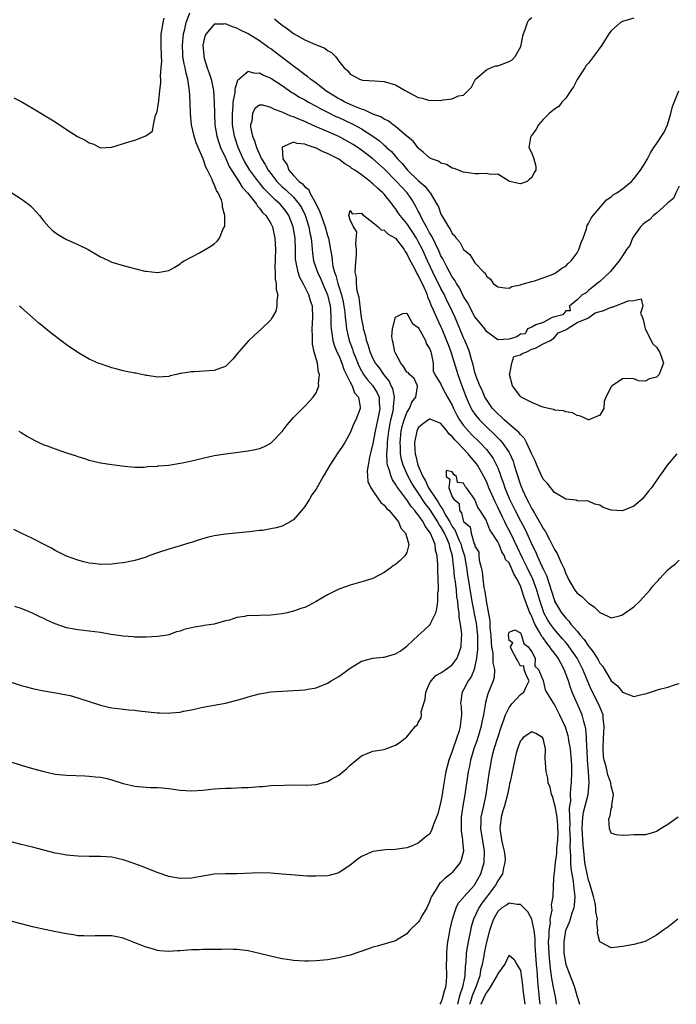
# Model space of a CAD drawing. Units: inches. Extents: x 2625000 to 2628000, y 1518000 to 1520980.
# Drawn here: x 2626389 to 2626504, y 1518000 to 1518174 of the extents above; entities that cross this region are included whole.
import ezdxf

# ---------------------------------------------------------------- set-up
doc = ezdxf.new("R2010")
doc.units = ezdxf.units.IN
doc.header["$MEASUREMENT"] = 0
doc.layers.add('LD26251518_2ft', color=132, linetype='Continuous')

msp = doc.modelspace()

# ---------------------------------------------------------------- linework, layer by layer
at = {"layer": 'LD26251518_2ft'}
for points, elevation in [([(2626387.33, 1518143), (2626389, 1518141.91), (2626390.29, 1518141), (2626390.67, 1518140.67), (2626391, 1518140.34), (2626391.64, 1518139.64), (2626392.21, 1518139), (2626393, 1518138.02), (2626393.89, 1518137), (2626394.43, 1518136.43), (2626395, 1518136.02), (2626395.57, 1518135.57), (2626397, 1518134.79), (2626399, 1518133.87), (2626400.81, 1518133), (2626403, 1518131.72), (2626403.48, 1518131.48), (2626404.51, 1518131), (2626405, 1518130.8), (2626407, 1518130.21), (2626408.09, 1518129.91), (2626410.78, 1518129.22), (2626411, 1518129.18), (2626413, 1518128.95), (2626413.37, 1518129), (2626415, 1518129.3), (2626416.09, 1518129.91), (2626417, 1518130.49), (2626417.26, 1518130.74), (2626417.7, 1518131), (2626420.41, 1518132.41), (2626421.43, 1518133), (2626422.4, 1518133.6), (2626423, 1518134.02), (2626423.54, 1518134.46), (2626423.93, 1518135), (2626424.63, 1518136.63), (2626424.83, 1518137), (2626424.88, 1518137.12), (2626424.91, 1518139), (2626424.46, 1518140.46), (2626424.48, 1518141), (2626424.28, 1518141.72), (2626423.7, 1518143), (2626423.4, 1518143.4), (2626423, 1518144.51), (2626422.81, 1518144.81), (2626422.76, 1518145), (2626422.65, 1518145.35), (2626421.85, 1518147), (2626421.53, 1518147.53), (2626421.06, 1518149), (2626420.17, 1518151), (2626419.83, 1518151.83), (2626419.49, 1518153), (2626419.04, 1518155), (2626418.84, 1518157), (2626418.79, 1518159), (2626418.67, 1518161), (2626418.62, 1518161.38), (2626418.35, 1518163), (2626418.06, 1518164.06), (2626417.88, 1518165), (2626417.71, 1518165.71), (2626417.51, 1518167), (2626417.47, 1518167.47), (2626417.42, 1518169), (2626417.61, 1518171), (2626417.83, 1518171.83), (2626418.09, 1518173), (2626418.7, 1518174.7)], 7960), ([(2626387.72, 1518159.72), (2626389, 1518159.06), (2626391, 1518157.9), (2626395, 1518155.5), (2626397, 1518154.18), (2626398.94, 1518152.94), (2626400.26, 1518152.26), (2626401, 1518151.78), (2626401.62, 1518151.62), (2626403, 1518150.95), (2626405, 1518151.02), (2626407.96, 1518151.96), (2626409, 1518152.26), (2626410.98, 1518153.02), (2626412.15, 1518153.85), (2626412.33, 1518155), (2626412.68, 1518156.68), (2626412.88, 1518157.12), (2626413, 1518157.65), (2626413.2, 1518158.8), (2626413.23, 1518159.23), (2626413.46, 1518161), (2626413.62, 1518162.38), (2626413.6, 1518163), (2626413.55, 1518163.55), (2626413.69, 1518165), (2626413.76, 1518166.24), (2626413.71, 1518167), (2626413.65, 1518169), (2626413.69, 1518169.69), (2626413.69, 1518171), (2626413.87, 1518171.87), (2626414.03, 1518173), (2626414.21, 1518173.79)], 7962), ([(2626497, 1518173.8), (2626495, 1518173.18), (2626494.68, 1518173), (2626493, 1518171.57), (2626492.6, 1518171), (2626491.39, 1518169), (2626489.9, 1518167), (2626489, 1518165.86), (2626488.59, 1518165.41), (2626488.37, 1518165), (2626487, 1518162.95), (2626486.34, 1518161.66), (2626485.89, 1518161), (2626485, 1518159.66), (2626484.33, 1518159), (2626483.79, 1518158.21), (2626483, 1518157.73), (2626482.1, 1518157), (2626481, 1518155.94), (2626480.17, 1518155), (2626479.78, 1518154.22), (2626479, 1518153.17), (2626478.94, 1518153.06), (2626478.87, 1518153), (2626478.77, 1518152.77), (2626478.51, 1518151), (2626479, 1518150.01), (2626479.38, 1518149), (2626479.71, 1518147.71), (2626479.73, 1518147), (2626479.45, 1518146.55), (2626479, 1518145.69), (2626478.62, 1518145.38), (2626478.2, 1518145), (2626477, 1518144.6), (2626476.65, 1518144.65), (2626475.12, 1518145), (2626474.9, 1518145.1), (2626473, 1518146.26), (2626471.75, 1518146.25), (2626471, 1518146.43), (2626469.65, 1518146.35), (2626469, 1518146.37), (2626467.43, 1518146.57), (2626467, 1518146.64), (2626465.3, 1518147.3), (2626465, 1518147.35), (2626463.98, 1518147.98), (2626463, 1518148.2), (2626462.55, 1518148.55), (2626461.36, 1518149), (2626461, 1518149.18), (2626459.86, 1518150.14), (2626459, 1518150.89), (2626458.91, 1518151), (2626458.11, 1518152.11), (2626457, 1518152.97), (2626455, 1518154.68), (2626454.56, 1518155), (2626453.69, 1518155.69), (2626453, 1518155.96), (2626452.39, 1518156.39), (2626451, 1518156.88), (2626450.93, 1518156.93), (2626450.74, 1518157), (2626449.59, 1518157.59), (2626449, 1518157.73), (2626447.8, 1518158.2), (2626446.06, 1518159), (2626445.39, 1518159.39), (2626445, 1518159.56), (2626442.86, 1518160.86), (2626442.66, 1518161), (2626441, 1518162.3), (2626440, 1518163), (2626439.49, 1518163.49), (2626439, 1518163.81), (2626438.34, 1518164.34), (2626437.4, 1518165), (2626437, 1518165.3), (2626433.77, 1518167.77), (2626433, 1518168.34), (2626432.59, 1518168.59), (2626431, 1518169.75), (2626429, 1518171), (2626427.65, 1518171.65), (2626427, 1518172.01), (2626426.22, 1518172.22), (2626425, 1518172.8), (2626424.74, 1518172.74), (2626423, 1518172.72), (2626421.6, 1518171), (2626421.38, 1518170.62), (2626421.01, 1518169), (2626421.22, 1518167.22), (2626421.2, 1518167), (2626421.28, 1518166.72), (2626421.81, 1518165), (2626422.11, 1518164.11), (2626422.5, 1518163), (2626422.89, 1518161), (2626422.99, 1518159), (2626423.05, 1518157), (2626423.15, 1518155), (2626423.46, 1518153), (2626423.85, 1518151.85), (2626424.15, 1518151), (2626425, 1518149.14), (2626425.66, 1518147.66), (2626426.05, 1518147), (2626427.38, 1518145), (2626427.98, 1518143.98), (2626428.87, 1518143), (2626430.46, 1518141), (2626430.65, 1518140.65), (2626431, 1518140.32), (2626431.55, 1518139.55), (2626432.15, 1518139), (2626433, 1518137.59), (2626433.3, 1518137), (2626433.73, 1518135), (2626433.82, 1518133), (2626433.71, 1518129.71), (2626433.75, 1518129), (2626433.77, 1518127.77), (2626433.97, 1518127), (2626433.95, 1518125.95), (2626434.24, 1518125), (2626434.04, 1518124.04), (2626434.08, 1518123), (2626433.88, 1518122.12), (2626433.26, 1518121), (2626433, 1518120.61), (2626431.37, 1518119), (2626430.1, 1518117.9), (2626429, 1518116.87), (2626427.34, 1518115), (2626427, 1518114.54), (2626426.31, 1518113.69), (2626425.62, 1518113), (2626425, 1518112.41), (2626424.12, 1518112.12), (2626423, 1518111.67), (2626419.46, 1518111.46), (2626419, 1518111.47), (2626417.15, 1518111.15), (2626417, 1518111.14), (2626416.37, 1518111), (2626415.27, 1518110.73), (2626415, 1518110.64), (2626413, 1518110.5), (2626411.21, 1518110.79), (2626411, 1518110.83), (2626410.87, 1518110.87), (2626410.22, 1518111), (2626409.19, 1518111.19), (2626409, 1518111.21), (2626407.52, 1518111.52), (2626407, 1518111.62), (2626405.93, 1518111.93), (2626405, 1518112.17), (2626403, 1518112.84), (2626402.59, 1518113), (2626401, 1518113.7), (2626399, 1518114.84), (2626397, 1518116.2), (2626396, 1518117), (2626394.27, 1518118.27), (2626393, 1518119.33), (2626392.06, 1518120.06), (2626391, 1518121.05), (2626389, 1518122.78), (2626388.71, 1518123)], 7958), ([(2626433.66, 1518173.66), (2626434.39, 1518173), (2626434.74, 1518172.74), (2626435, 1518172.52), (2626435.92, 1518171.92), (2626437, 1518171.05), (2626439, 1518169.95), (2626440.86, 1518169.14), (2626442.5, 1518168.5), (2626443, 1518168.09), (2626443.72, 1518167.72), (2626444.4, 1518167), (2626445, 1518166.17), (2626445.92, 1518165), (2626446.53, 1518164.53), (2626447, 1518163.89), (2626447.6, 1518163.6), (2626448.63, 1518163), (2626449, 1518162.89), (2626449.14, 1518162.86), (2626451.28, 1518162.72), (2626453, 1518162.62), (2626455, 1518162.01), (2626456.66, 1518161), (2626458.22, 1518160.22), (2626459, 1518159.81), (2626459.67, 1518159.67), (2626461, 1518159.27), (2626461.31, 1518159.31), (2626463, 1518159.26), (2626463.41, 1518159.41), (2626465, 1518159.57), (2626466.09, 1518160.09), (2626467, 1518160.23), (2626467.78, 1518161), (2626468.37, 1518161.63), (2626469.11, 1518163), (2626471, 1518164.67), (2626471.72, 1518165), (2626472.65, 1518165.35), (2626473, 1518165.4), (2626475, 1518166.14), (2626475.56, 1518166.44), (2626476.09, 1518167), (2626477, 1518168.69), (2626477.12, 1518169), (2626477.42, 1518170.58), (2626477.53, 1518171), (2626477.93, 1518171.93), (2626478.24, 1518173), (2626478.52, 1518173.48), (2626479, 1518173.91)], 7960), ([(2626388.59, 1518101), (2626389, 1518100.77), (2626390.08, 1518100.08), (2626391.37, 1518099.37), (2626392.1, 1518099), (2626393, 1518098.61), (2626393.59, 1518098.41), (2626395, 1518097.89), (2626397, 1518097.2), (2626398.66, 1518096.66), (2626399, 1518096.52), (2626400.18, 1518096.18), (2626401, 1518095.88), (2626403, 1518095.41), (2626405, 1518095.1), (2626407.2, 1518094.8), (2626409, 1518094.66), (2626410.67, 1518094.67), (2626411, 1518094.71), (2626411.24, 1518094.76), (2626413, 1518094.84), (2626413.13, 1518094.87), (2626415, 1518095.02), (2626417, 1518095.33), (2626417.41, 1518095.41), (2626419, 1518095.77), (2626421, 1518096.26), (2626423, 1518096.7), (2626425, 1518097.01), (2626429, 1518097.53), (2626430.24, 1518097.76), (2626431, 1518097.97), (2626431.75, 1518098.25), (2626433, 1518098.91), (2626433.12, 1518099), (2626435, 1518100.95), (2626435.9, 1518102.1), (2626436.63, 1518103), (2626437, 1518103.4), (2626438.59, 1518105), (2626439, 1518105.38), (2626439.78, 1518106.22), (2626440.46, 1518107), (2626441, 1518107.78), (2626441.47, 1518109), (2626441.42, 1518109.42), (2626441.6, 1518111), (2626441.39, 1518111.39), (2626441.21, 1518113), (2626440.65, 1518115), (2626440.33, 1518116.33), (2626440.36, 1518117.64), (2626440.3, 1518119), (2626440.4, 1518121), (2626440.33, 1518123), (2626439.99, 1518123.99), (2626439.73, 1518125), (2626438.72, 1518127), (2626438.09, 1518128.09), (2626437.8, 1518129), (2626437.55, 1518130.45), (2626437.4, 1518131), (2626437.37, 1518131.37), (2626437.34, 1518133), (2626437.27, 1518135), (2626436.97, 1518137), (2626436.19, 1518139), (2626435.71, 1518139.71), (2626435, 1518140.6), (2626434.64, 1518141), (2626433.75, 1518141.75), (2626431.77, 1518143.77), (2626431, 1518144.75), (2626430.88, 1518144.88), (2626429.31, 1518147), (2626428.43, 1518148.43), (2626428.13, 1518149), (2626427.26, 1518151), (2626426.59, 1518153), (2626426.26, 1518155), (2626426.22, 1518157), (2626426.35, 1518158.35), (2626426.37, 1518159), (2626426.7, 1518160.7), (2626426.71, 1518161), (2626426.69, 1518161.31), (2626427.17, 1518162.83), (2626427.38, 1518163), (2626429, 1518164.44), (2626430.1, 1518164.1), (2626431, 1518164.15), (2626431.74, 1518163.74), (2626433, 1518163.21), (2626435, 1518161.88), (2626436.7, 1518160.7), (2626437, 1518160.54), (2626437.94, 1518159.94), (2626439, 1518159.4), (2626439.67, 1518159), (2626441, 1518158.27), (2626441.8, 1518157.8), (2626443, 1518157.19), (2626444.47, 1518156.47), (2626445, 1518156.25), (2626447.23, 1518155.23), (2626447.67, 1518155), (2626449, 1518154.26), (2626450.97, 1518153), (2626452.14, 1518152.14), (2626453, 1518151.39), (2626453.22, 1518151.22), (2626453.42, 1518151), (2626454.26, 1518150.26), (2626455.34, 1518149), (2626456.15, 1518148.15), (2626457.08, 1518147), (2626459, 1518145.17), (2626460.17, 1518144.17), (2626461, 1518143.09), (2626461.08, 1518143), (2626462.29, 1518141), (2626462.54, 1518140.54), (2626463, 1518139.22), (2626463.26, 1518138.74), (2626464.32, 1518137), (2626464.62, 1518136.62), (2626465, 1518135.82), (2626465.42, 1518135.42), (2626465.7, 1518135), (2626466.32, 1518134.32), (2626467, 1518132.98), (2626468.1, 1518132.1), (2626469, 1518130.64), (2626470.58, 1518129), (2626470.81, 1518128.81), (2626471, 1518128.29), (2626471.76, 1518127.76), (2626472.21, 1518127), (2626473, 1518126.44), (2626474.27, 1518126.27), (2626475, 1518126.2), (2626475.51, 1518126.49), (2626477, 1518126.77), (2626477.14, 1518126.86), (2626477.73, 1518127), (2626479, 1518127.39), (2626479.49, 1518127.49), (2626481, 1518128.02), (2626482.6, 1518128.6), (2626483, 1518128.79), (2626483.37, 1518129), (2626484.31, 1518129.69), (2626485, 1518130.07), (2626485.45, 1518130.55), (2626485.96, 1518131), (2626487, 1518132.45), (2626487.32, 1518133), (2626487.73, 1518134.27), (2626488.08, 1518135), (2626488.65, 1518136.65), (2626488.77, 1518137.23), (2626489, 1518137.6), (2626489.48, 1518138.52), (2626489.85, 1518139), (2626491.56, 1518141), (2626492.21, 1518141.79), (2626493, 1518142.28), (2626493.36, 1518142.64), (2626494.02, 1518143), (2626495, 1518143.68), (2626496.61, 1518145), (2626497, 1518145.44), (2626498.2, 1518147), (2626499, 1518148.29), (2626499.39, 1518149), (2626499.93, 1518150.07), (2626500.52, 1518151), (2626501, 1518151.63), (2626502.34, 1518153.66), (2626502.96, 1518155), (2626503.55, 1518157), (2626503.81, 1518158.19), (2626504.95, 1518160.95)], 7956), ([(2626505, 1518144.14), (2626504.42, 1518143), (2626504, 1518142), (2626503, 1518141.23), (2626502.9, 1518141.1), (2626502.79, 1518141), (2626501, 1518139.4), (2626500.45, 1518139), (2626499.75, 1518138.25), (2626499, 1518137.79), (2626498.58, 1518137.42), (2626498.18, 1518137), (2626497, 1518135.37), (2626496.77, 1518135), (2626496.27, 1518133.73), (2626495.7, 1518133), (2626495, 1518131.9), (2626494.39, 1518131), (2626493, 1518129.29), (2626492.88, 1518129.12), (2626491, 1518127.38), (2626490.55, 1518127), (2626489, 1518125.81), (2626488.6, 1518125.4), (2626487.9, 1518125), (2626487, 1518124.12), (2626485.64, 1518123), (2626485.77, 1518122.23), (2626485, 1518122.2), (2626484.5, 1518121.5), (2626483, 1518121.15), (2626482.91, 1518121.09), (2626482.58, 1518121), (2626481, 1518120.15), (2626479.74, 1518119.74), (2626479, 1518119.33), (2626478.25, 1518119), (2626477.83, 1518118.17), (2626477, 1518118.06), (2626476.39, 1518117.61), (2626475, 1518117.18), (2626473, 1518117.09), (2626471, 1518118.54), (2626470.71, 1518119), (2626469.97, 1518119.97), (2626469, 1518121.17), (2626467.67, 1518123.67), (2626467, 1518124.72), (2626466.24, 1518126.24), (2626465.76, 1518127), (2626465.51, 1518127.51), (2626465, 1518128.22), (2626464.03, 1518129.97), (2626463.49, 1518131), (2626463.34, 1518131.34), (2626463, 1518131.92), (2626462.68, 1518132.68), (2626462.01, 1518133.98), (2626461.37, 1518135.37), (2626461, 1518135.95), (2626460.65, 1518136.65), (2626460.44, 1518137), (2626459.76, 1518138.24), (2626459.38, 1518139), (2626459.28, 1518139.28), (2626459, 1518139.76), (2626458.58, 1518140.58), (2626457.84, 1518141.84), (2626457.02, 1518143.02), (2626456.05, 1518144.05), (2626455.19, 1518145), (2626453, 1518147.2), (2626451, 1518148.96), (2626449, 1518150.49), (2626447.51, 1518151.51), (2626447, 1518151.82), (2626445, 1518152.91), (2626441.61, 1518154.39), (2626441, 1518154.65), (2626439.38, 1518155.38), (2626439, 1518155.58), (2626437.97, 1518155.97), (2626437, 1518156.41), (2626436.53, 1518156.53), (2626435, 1518157.19), (2626433.65, 1518157.65), (2626433, 1518158.04), (2626431.57, 1518158.43), (2626431, 1518158.42), (2626430.17, 1518157.83), (2626429.76, 1518157), (2626429.64, 1518155.64), (2626429.42, 1518155), (2626429.44, 1518154.56), (2626429.78, 1518153), (2626430.15, 1518152.15), (2626430.47, 1518151), (2626431.37, 1518149), (2626432.01, 1518148.01), (2626432.54, 1518147), (2626433, 1518146.38), (2626434.08, 1518145), (2626434.52, 1518144.52), (2626435, 1518144.08), (2626435.57, 1518143.57), (2626437, 1518142.21), (2626438.02, 1518141), (2626438.4, 1518140.4), (2626439.05, 1518139.05), (2626439.7, 1518137), (2626439.89, 1518135.89), (2626440.09, 1518135), (2626440.23, 1518133.77), (2626440.34, 1518132.34), (2626440.54, 1518131), (2626441.22, 1518129), (2626441.8, 1518127.8), (2626442.39, 1518126.39), (2626443.01, 1518125), (2626443.47, 1518123), (2626443.53, 1518122.47), (2626443.61, 1518121), (2626443.59, 1518119.59), (2626443.64, 1518119), (2626443.78, 1518118.22), (2626443.91, 1518117), (2626444.15, 1518116.15), (2626444.66, 1518115), (2626445, 1518114.31), (2626445.54, 1518113), (2626445.89, 1518111.89), (2626447, 1518109.62), (2626447.35, 1518109), (2626447.78, 1518107.78), (2626448.46, 1518107), (2626448.75, 1518105.25), (2626448.75, 1518105), (2626447.97, 1518103), (2626447.66, 1518102.34), (2626447, 1518100.68), (2626446.07, 1518099), (2626445.65, 1518098.35), (2626444.83, 1518097.17), (2626443.4, 1518095), (2626443, 1518094.29), (2626442.22, 1518093), (2626441.08, 1518090.92), (2626441, 1518090.8), (2626440.23, 1518089.77), (2626439.83, 1518089), (2626439, 1518087.72), (2626438.43, 1518087), (2626437.74, 1518086.26), (2626437, 1518085.38), (2626436.75, 1518085.25), (2626436.39, 1518085), (2626435, 1518084.24), (2626433.95, 1518083.95), (2626433, 1518083.77), (2626431.52, 1518083.52), (2626431, 1518083.49), (2626429.27, 1518083.27), (2626425, 1518082.85), (2626423, 1518082.53), (2626421.76, 1518082.24), (2626420.2, 1518081.8), (2626419, 1518081.38), (2626418.7, 1518081.3), (2626417, 1518080.77), (2626415, 1518080.21), (2626413, 1518079.57), (2626411.51, 1518079), (2626411, 1518078.82), (2626409, 1518078.19), (2626407, 1518077.77), (2626406.29, 1518077.71), (2626405, 1518077.55), (2626403, 1518077.52), (2626401.7, 1518077.7), (2626401, 1518077.75), (2626400.03, 1518077.97), (2626399, 1518078.24), (2626397, 1518078.94), (2626395, 1518079.96), (2626394.35, 1518080.35), (2626393.04, 1518081), (2626391, 1518082.06), (2626389, 1518083.02), (2626387.69, 1518083.69)], 7954), ([(2626504.57, 1518097), (2626502.91, 1518095), (2626502.13, 1518093.87), (2626501.46, 1518093), (2626500.12, 1518091), (2626499.6, 1518090.4), (2626498.49, 1518089), (2626497, 1518087.78), (2626495, 1518086.96), (2626493, 1518087.09), (2626491.57, 1518087.57), (2626491, 1518087.94), (2626490.15, 1518088.15), (2626489, 1518088.69), (2626487, 1518088.74), (2626486.81, 1518088.81), (2626485, 1518089), (2626483, 1518090.19), (2626482.35, 1518091), (2626481.77, 1518091.77), (2626481, 1518092.56), (2626480.6, 1518093.4), (2626479.91, 1518095), (2626479.66, 1518095.66), (2626479, 1518096.95), (2626478.1, 1518099), (2626477.72, 1518099.72), (2626477, 1518100.38), (2626476.75, 1518100.75), (2626475, 1518102.22), (2626474.61, 1518102.61), (2626474.12, 1518103), (2626473.56, 1518103.56), (2626473, 1518104.03), (2626472.11, 1518105), (2626471, 1518106.6), (2626470.76, 1518107), (2626470.24, 1518108.24), (2626469.87, 1518109), (2626469.17, 1518110.83), (2626469, 1518111.36), (2626468.68, 1518112.68), (2626468.38, 1518113.62), (2626468.01, 1518115), (2626467.75, 1518115.75), (2626467.21, 1518117), (2626467, 1518117.44), (2626466.35, 1518119), (2626465.49, 1518121), (2626464.58, 1518123), (2626464.05, 1518124.05), (2626463.61, 1518125), (2626463, 1518126.13), (2626462.58, 1518127), (2626462.04, 1518128.04), (2626460.63, 1518131), (2626459.72, 1518133), (2626459, 1518134.44), (2626458.68, 1518135), (2626458.03, 1518136.03), (2626457, 1518137.57), (2626455.81, 1518139), (2626455.48, 1518139.48), (2626455, 1518140.23), (2626454.65, 1518140.65), (2626454.41, 1518141), (2626453, 1518142.74), (2626452.75, 1518143), (2626451.79, 1518143.79), (2626451, 1518144.6), (2626450.76, 1518144.76), (2626450.5, 1518145), (2626449, 1518146.15), (2626447.82, 1518147), (2626447.31, 1518147.31), (2626447, 1518147.57), (2626446.08, 1518148.08), (2626445, 1518148.93), (2626444.89, 1518149), (2626443, 1518149.94), (2626442.22, 1518150.22), (2626441, 1518150.85), (2626440.63, 1518151), (2626439.39, 1518151.39), (2626439, 1518151.57), (2626437.67, 1518151.67), (2626437, 1518151.95), (2626435.02, 1518151.02), (2626435, 1518151.03), (2626434.99, 1518151), (2626435.12, 1518149), (2626435.91, 1518147.91), (2626436.15, 1518147), (2626437, 1518146.03), (2626438.01, 1518145), (2626438.58, 1518144.58), (2626439, 1518144.06), (2626439.63, 1518143.63), (2626439.91, 1518143), (2626441.01, 1518141.01), (2626441.67, 1518139.67), (2626441.88, 1518139), (2626442.59, 1518137), (2626443, 1518135.47), (2626443.16, 1518135), (2626443.54, 1518133), (2626443.76, 1518131.76), (2626443.82, 1518131), (2626443.95, 1518130.05), (2626444.22, 1518129), (2626444.45, 1518128.45), (2626444.8, 1518127), (2626445.45, 1518125), (2626445.76, 1518123.76), (2626445.89, 1518123), (2626446.03, 1518121.97), (2626446.14, 1518121), (2626446.2, 1518120.2), (2626446.37, 1518119), (2626446.83, 1518117), (2626447.42, 1518115.42), (2626447.55, 1518115), (2626447.87, 1518114.13), (2626448.51, 1518112.51), (2626449, 1518111.6), (2626449.37, 1518111), (2626450.06, 1518110.06), (2626451.01, 1518109), (2626451.77, 1518107.77), (2626452.09, 1518107), (2626452.12, 1518105.88), (2626452.21, 1518105), (2626452.03, 1518104.03), (2626451.38, 1518101), (2626451, 1518098.8), (2626450.65, 1518097.35), (2626450.39, 1518096.39), (2626450.15, 1518095), (2626450, 1518094), (2626450.13, 1518092.13), (2626450.61, 1518091), (2626451, 1518090.46), (2626451.99, 1518089), (2626452.41, 1518088.41), (2626453, 1518087.96), (2626453.41, 1518087.41), (2626453.87, 1518087), (2626455, 1518085.66), (2626455.51, 1518085), (2626455.91, 1518083.91), (2626456.76, 1518083), (2626457, 1518082.25), (2626457.32, 1518081), (2626457, 1518079.62), (2626456.65, 1518079), (2626455.79, 1518078.21), (2626455, 1518077.53), (2626454.66, 1518077.34), (2626454.24, 1518077), (2626453, 1518076.07), (2626451, 1518075.06), (2626449.46, 1518074.54), (2626447, 1518073.85), (2626446.36, 1518073.64), (2626445, 1518073.15), (2626443, 1518072.15), (2626441, 1518070.98), (2626439.71, 1518070.29), (2626439, 1518069.93), (2626438.28, 1518069.72), (2626437, 1518069.27), (2626436.77, 1518069.23), (2626435.87, 1518069), (2626435, 1518068.82), (2626433, 1518068.58), (2626431, 1518068.52), (2626430.48, 1518068.48), (2626429, 1518068.49), (2626428.34, 1518068.34), (2626427, 1518068.18), (2626425.72, 1518067.72), (2626425, 1518067.56), (2626423, 1518066.97), (2626421.25, 1518066.75), (2626421, 1518066.7), (2626419.53, 1518066.47), (2626419, 1518066.33), (2626417.88, 1518066.12), (2626417, 1518065.77), (2626416.35, 1518065.65), (2626415, 1518065.12), (2626414.45, 1518065), (2626413, 1518064.79), (2626411, 1518064.67), (2626410.7, 1518064.7), (2626409, 1518064.7), (2626408.75, 1518064.75), (2626407, 1518064.86), (2626406.16, 1518065), (2626404.81, 1518065.19), (2626403, 1518065.5), (2626401, 1518065.77), (2626399, 1518065.99), (2626397, 1518066.36), (2626395, 1518067.03), (2626393.63, 1518067.63), (2626393, 1518067.97), (2626392.26, 1518068.26), (2626391, 1518068.92), (2626389, 1518069.73), (2626387.89, 1518070.11)], 7952), ([(2626386.88, 1518056.88), (2626389, 1518056.18), (2626389.94, 1518055.94), (2626391, 1518055.66), (2626393, 1518055.26), (2626395.09, 1518054.91), (2626397, 1518054.55), (2626397.6, 1518054.4), (2626399, 1518054.02), (2626403, 1518052.69), (2626404.39, 1518052.39), (2626405, 1518052.22), (2626406.11, 1518052.11), (2626407, 1518052), (2626407.91, 1518051.91), (2626409, 1518051.83), (2626409.73, 1518051.73), (2626413, 1518051.38), (2626413.38, 1518051.38), (2626415, 1518051.29), (2626415.35, 1518051.35), (2626417, 1518051.47), (2626417.63, 1518051.63), (2626419, 1518051.9), (2626421, 1518052.36), (2626425, 1518053.08), (2626427, 1518053.57), (2626428.12, 1518053.88), (2626429, 1518054.18), (2626429.67, 1518054.33), (2626431, 1518054.73), (2626433, 1518055.05), (2626435, 1518055.19), (2626439, 1518055.43), (2626439.53, 1518055.53), (2626441, 1518055.76), (2626443, 1518056.59), (2626443.65, 1518057), (2626445, 1518057.79), (2626447, 1518059.22), (2626449, 1518060.47), (2626451, 1518061.02), (2626452.8, 1518061.2), (2626453, 1518061.19), (2626454.4, 1518061.6), (2626455, 1518061.73), (2626455.78, 1518062.22), (2626457, 1518063.11), (2626459, 1518065), (2626460.05, 1518065.95), (2626461.09, 1518066.91), (2626461.2, 1518067.2), (2626462.07, 1518069), (2626462.3, 1518069.7), (2626462.45, 1518071), (2626462.47, 1518072.47), (2626462.55, 1518073), (2626462.59, 1518073.41), (2626462.53, 1518075), (2626462.45, 1518076.45), (2626462.47, 1518077.53), (2626462.34, 1518079), (2626462.05, 1518080.05), (2626461.95, 1518081), (2626461.3, 1518082.7), (2626461.16, 1518083), (2626461.09, 1518083.09), (2626461, 1518083.28), (2626460.23, 1518084.23), (2626459.85, 1518085), (2626459, 1518086.25), (2626458.64, 1518086.64), (2626458.42, 1518087), (2626457.74, 1518087.74), (2626457, 1518088.91), (2626455.22, 1518091.22), (2626455, 1518091.66), (2626454.43, 1518092.43), (2626454.21, 1518093), (2626453.95, 1518094.05), (2626453.58, 1518095), (2626453.49, 1518095.49), (2626453.44, 1518097), (2626453.56, 1518098.44), (2626453.55, 1518099), (2626453.61, 1518099.61), (2626453.79, 1518101), (2626453.97, 1518102.03), (2626454.18, 1518103), (2626454.55, 1518104.55), (2626454.64, 1518105), (2626454.63, 1518105.37), (2626454.81, 1518107), (2626454.49, 1518108.49), (2626454.25, 1518109), (2626453.84, 1518109.84), (2626452.9, 1518111), (2626452.14, 1518112.14), (2626451.45, 1518113), (2626451, 1518113.87), (2626450.53, 1518115), (2626450.19, 1518116.19), (2626449.89, 1518117), (2626449.76, 1518117.76), (2626449.37, 1518119), (2626449.35, 1518119.35), (2626448.99, 1518121.01), (2626448.57, 1518124.57), (2626448.25, 1518125.75), (2626448.1, 1518127), (2626448.09, 1518128.09), (2626447.9, 1518129), (2626447.92, 1518130.08), (2626448.11, 1518132.11), (2626448.13, 1518133), (2626447.99, 1518134.01), (2626448.15, 1518136.15), (2626447.6, 1518137), (2626447, 1518138.23), (2626446.76, 1518139), (2626447, 1518139.9), (2626447.32, 1518139.32), (2626449, 1518139.4), (2626449.17, 1518139.17), (2626449.42, 1518139), (2626451, 1518137.76), (2626451.91, 1518137), (2626452.45, 1518136.45), (2626453, 1518136.41), (2626453.71, 1518135.71), (2626455, 1518134.99), (2626456.5, 1518133), (2626456.66, 1518132.66), (2626457, 1518132.25), (2626457.38, 1518131.38), (2626458.34, 1518129.66), (2626458.77, 1518128.77), (2626459, 1518128.45), (2626459.44, 1518127.44), (2626459.68, 1518127), (2626460.26, 1518125.74), (2626460.56, 1518125), (2626460.65, 1518124.65), (2626461, 1518123.9), (2626461.24, 1518123.24), (2626461.65, 1518122.35), (2626462.21, 1518121), (2626463, 1518119.38), (2626463.17, 1518119), (2626464, 1518117), (2626464.26, 1518116.25), (2626464.73, 1518115), (2626465.76, 1518111.76), (2626465.98, 1518111), (2626466.68, 1518109), (2626467.43, 1518107), (2626467.81, 1518106.19), (2626468.34, 1518105), (2626468.58, 1518104.58), (2626469, 1518103.99), (2626469.43, 1518103.43), (2626469.79, 1518103), (2626471, 1518101.76), (2626472.42, 1518100.42), (2626473, 1518099.81), (2626473.43, 1518099.43), (2626473.79, 1518099), (2626475, 1518097.24), (2626475.14, 1518097), (2626475.71, 1518095.71), (2626475.93, 1518095), (2626476.3, 1518093.7), (2626477, 1518091.53), (2626477.37, 1518090.63), (2626478.15, 1518089), (2626478.46, 1518088.46), (2626479, 1518087.33), (2626479.14, 1518087.14), (2626479.47, 1518086.53), (2626480.62, 1518084.62), (2626481, 1518083.85), (2626481.36, 1518083.36), (2626482.12, 1518081.88), (2626482.75, 1518080.75), (2626483, 1518080.15), (2626483.46, 1518079.46), (2626483.69, 1518079), (2626484.21, 1518077.79), (2626484.74, 1518076.74), (2626485, 1518075.86), (2626485.3, 1518075.3), (2626485.42, 1518075), (2626486.61, 1518073), (2626487, 1518072.47), (2626487.84, 1518071.84), (2626488.72, 1518071), (2626489, 1518070.7), (2626490.03, 1518070.03), (2626491, 1518069.03), (2626492.42, 1518068.42), (2626493, 1518068.09), (2626494.45, 1518068.45), (2626495, 1518068.65), (2626495.48, 1518069), (2626496.39, 1518069.61), (2626497, 1518070.06), (2626497.99, 1518071), (2626499.8, 1518073), (2626500.34, 1518073.66), (2626501, 1518074.4), (2626501.29, 1518074.71), (2626501.53, 1518075), (2626503, 1518076.59), (2626503.48, 1518077), (2626504.36, 1518077.64), (2626505, 1518078.26)], 7950), ([(2626387, 1518042.81), (2626389, 1518042.14), (2626391, 1518041.54), (2626393, 1518041), (2626395, 1518040.58), (2626397, 1518040.36), (2626400.24, 1518040.24), (2626401, 1518040.23), (2626402.11, 1518040.11), (2626403, 1518040.05), (2626403.83, 1518039.83), (2626405, 1518039.57), (2626407, 1518038.91), (2626409, 1518038.43), (2626410.33, 1518038.33), (2626411, 1518038.27), (2626411.77, 1518038.23), (2626413, 1518038.22), (2626413.87, 1518038.13), (2626415, 1518038.04), (2626417, 1518037.75), (2626419, 1518037.59), (2626421, 1518037.72), (2626423, 1518037.97), (2626423.95, 1518038.05), (2626425, 1518038.1), (2626426.1, 1518038.1), (2626427, 1518038.13), (2626427.81, 1518038.19), (2626429, 1518038.23), (2626431, 1518038.38), (2626431.59, 1518038.41), (2626433, 1518038.53), (2626435.37, 1518038.63), (2626437, 1518038.66), (2626439.36, 1518038.64), (2626441, 1518038.76), (2626443, 1518039.24), (2626443.61, 1518039.61), (2626445, 1518040.37), (2626446.42, 1518041.58), (2626447, 1518042.15), (2626449, 1518043.79), (2626451, 1518044.6), (2626453, 1518044.93), (2626454.53, 1518045.47), (2626455, 1518045.67), (2626455.78, 1518046.22), (2626457, 1518047.15), (2626458.53, 1518049), (2626458.79, 1518049.21), (2626459, 1518049.64), (2626459.51, 1518050.49), (2626459.55, 1518051), (2626459.52, 1518051.52), (2626460.24, 1518053.76), (2626460.34, 1518055), (2626461, 1518056.54), (2626461.25, 1518057), (2626462.07, 1518057.93), (2626463, 1518058.39), (2626463.33, 1518058.67), (2626463.88, 1518059), (2626465, 1518059.8), (2626465.86, 1518061), (2626466.32, 1518062.32), (2626466.57, 1518063), (2626466.64, 1518064.64), (2626466.69, 1518065), (2626466.69, 1518065.31), (2626466.45, 1518067), (2626466.2, 1518068.2), (2626466.19, 1518069), (2626466.01, 1518070.01), (2626465.97, 1518071), (2626465.82, 1518071.82), (2626465.71, 1518073), (2626465.55, 1518074.45), (2626465.4, 1518075.4), (2626465.27, 1518077), (2626465.23, 1518077.23), (2626465.05, 1518079), (2626464.57, 1518080.58), (2626464.5, 1518081), (2626464.16, 1518081.84), (2626463.62, 1518083), (2626463, 1518084.11), (2626462.63, 1518084.63), (2626462.45, 1518085), (2626461.11, 1518087.11), (2626460.23, 1518088.23), (2626459, 1518090.13), (2626458.38, 1518091), (2626457.85, 1518091.86), (2626457.22, 1518093), (2626456.32, 1518095), (2626456.03, 1518096.03), (2626455.87, 1518097), (2626455.85, 1518098.15), (2626455.78, 1518099), (2626455.99, 1518101), (2626456.17, 1518101.83), (2626456.51, 1518103), (2626457, 1518104.3), (2626457.43, 1518105), (2626457.89, 1518106.11), (2626458.56, 1518107), (2626458.87, 1518108.87), (2626458.86, 1518109), (2626458.27, 1518110.27), (2626457.43, 1518111), (2626457.25, 1518111.25), (2626457, 1518111.37), (2626456.42, 1518112.42), (2626455.94, 1518113), (2626455, 1518114.76), (2626454.89, 1518115), (2626454.59, 1518116.59), (2626454.43, 1518117), (2626454.34, 1518117.66), (2626454.44, 1518119), (2626455, 1518121.07), (2626456.25, 1518121.75), (2626457, 1518121.79), (2626457.4, 1518121), (2626457.99, 1518119.99), (2626459, 1518119.26), (2626459.08, 1518119.08), (2626459.35, 1518118.65), (2626460.25, 1518117), (2626460.42, 1518116.42), (2626461, 1518115.55), (2626461.13, 1518115.13), (2626461.19, 1518115), (2626461.28, 1518114.72), (2626461.62, 1518113), (2626461.62, 1518111.62), (2626461.94, 1518111), (2626463, 1518109.25), (2626463.09, 1518109), (2626463.73, 1518107.73), (2626464.14, 1518107), (2626465, 1518105.55), (2626465.22, 1518105), (2626465.8, 1518103.81), (2626466.27, 1518103), (2626466.56, 1518102.56), (2626467, 1518102.01), (2626467.85, 1518101), (2626468.41, 1518100.41), (2626469.84, 1518099), (2626471, 1518097.74), (2626471.63, 1518097), (2626472.2, 1518096.2), (2626472.82, 1518095), (2626473, 1518094.56), (2626473.44, 1518093.44), (2626473.57, 1518093), (2626473.96, 1518091.96), (2626474.27, 1518091), (2626475.1, 1518089), (2626476.08, 1518087), (2626477, 1518085.2), (2626477.76, 1518083.76), (2626478.13, 1518083), (2626479, 1518081.03), (2626479.7, 1518079.7), (2626479.98, 1518079), (2626480.79, 1518077.21), (2626480.93, 1518076.93), (2626481, 1518076.76), (2626481.59, 1518075.59), (2626482.11, 1518073.89), (2626482.43, 1518073), (2626483, 1518071.13), (2626483.04, 1518071.04), (2626484.24, 1518069), (2626484.58, 1518068.58), (2626485, 1518068.02), (2626485.53, 1518067.53), (2626485.89, 1518067), (2626487, 1518065.75), (2626487.62, 1518065), (2626488.27, 1518064.27), (2626489, 1518063.13), (2626489.07, 1518063.07), (2626489.11, 1518063), (2626489.96, 1518061.96), (2626490.69, 1518060.69), (2626491, 1518060.1), (2626491.53, 1518059.53), (2626493, 1518057.01), (2626494.13, 1518056.13), (2626495, 1518055.03), (2626495.03, 1518055.03), (2626497, 1518054.24), (2626498.66, 1518054.66), (2626499, 1518054.69), (2626499.25, 1518054.75), (2626501, 1518055.38), (2626501.55, 1518055.55), (2626503, 1518055.89), (2626504.36, 1518056.36), (2626505, 1518056.55)], 7948), ([(2626504.82, 1518033), (2626503, 1518031.66), (2626501.83, 1518031), (2626501, 1518030.43), (2626499.91, 1518030.09), (2626499, 1518029.88), (2626497.89, 1518029.89), (2626497, 1518029.88), (2626496.17, 1518029.83), (2626495, 1518029.72), (2626493.87, 1518029.87), (2626493, 1518030.17), (2626492.71, 1518031), (2626492.61, 1518032.61), (2626492.69, 1518033), (2626492.81, 1518033.19), (2626493, 1518034.52), (2626493.2, 1518034.8), (2626493.11, 1518035.11), (2626493.41, 1518037), (2626493, 1518038.46), (2626492.93, 1518039), (2626492.44, 1518040.45), (2626492.1, 1518041.9), (2626491.78, 1518043), (2626491.67, 1518043.67), (2626491.58, 1518045), (2626491.64, 1518047), (2626491.71, 1518047.71), (2626491.77, 1518049), (2626491.6, 1518050.4), (2626491.58, 1518051), (2626491.44, 1518051.44), (2626491, 1518052.42), (2626490.85, 1518052.85), (2626489.5, 1518055.5), (2626488.89, 1518056.89), (2626488.03, 1518059), (2626486.99, 1518061), (2626485.61, 1518063), (2626485.35, 1518063.35), (2626485, 1518063.74), (2626484.43, 1518064.43), (2626483, 1518066.04), (2626482.29, 1518067), (2626481.79, 1518067.79), (2626481.16, 1518069), (2626481, 1518069.41), (2626480.48, 1518071), (2626480.16, 1518072.16), (2626479.9, 1518073), (2626479.12, 1518075.12), (2626478.46, 1518076.46), (2626478.21, 1518077), (2626477.39, 1518078.61), (2626476.47, 1518080.47), (2626475.19, 1518083.19), (2626474.51, 1518084.51), (2626474.28, 1518085), (2626473.85, 1518085.85), (2626473, 1518087.63), (2626472.53, 1518088.53), (2626471.46, 1518091), (2626471.34, 1518091.34), (2626471, 1518092.14), (2626470.58, 1518093), (2626469.45, 1518095), (2626469.26, 1518095.26), (2626469, 1518095.6), (2626468.34, 1518096.33), (2626467.81, 1518097), (2626465.9, 1518099), (2626465.45, 1518099.45), (2626465, 1518100.04), (2626464.47, 1518100.47), (2626464.09, 1518101), (2626463, 1518102.36), (2626461.11, 1518103.11), (2626461, 1518103.13), (2626460.79, 1518103), (2626459.75, 1518102.25), (2626459, 1518101.57), (2626458.72, 1518101), (2626458.68, 1518100.68), (2626458.34, 1518099), (2626458.4, 1518097.6), (2626458.46, 1518097), (2626458.58, 1518096.58), (2626458.94, 1518095), (2626459.8, 1518093), (2626460.26, 1518092.26), (2626460.83, 1518091), (2626462.14, 1518089), (2626462.5, 1518088.5), (2626463, 1518087.65), (2626463.3, 1518087.3), (2626463.41, 1518087), (2626463.87, 1518086.13), (2626464.54, 1518085), (2626465, 1518084.18), (2626465.49, 1518083.49), (2626465.68, 1518083), (2626466.18, 1518081.82), (2626466.56, 1518081), (2626466.64, 1518080.64), (2626467.13, 1518079), (2626467.49, 1518077), (2626467.68, 1518075.68), (2626468.45, 1518071), (2626468.78, 1518069.22), (2626468.83, 1518068.83), (2626469.18, 1518067.18), (2626469.45, 1518065), (2626469.44, 1518063.44), (2626469.47, 1518062.53), (2626469.29, 1518061), (2626469, 1518059.61), (2626468.83, 1518059), (2626468.31, 1518057.69), (2626467.81, 1518057), (2626467, 1518055.42), (2626466.73, 1518055), (2626466.7, 1518054.7), (2626466.46, 1518053), (2626466.54, 1518052.54), (2626466.61, 1518051), (2626466.42, 1518049.58), (2626466.4, 1518049), (2626466.19, 1518048.19), (2626465.81, 1518047), (2626465, 1518044.59), (2626464.41, 1518043), (2626464.1, 1518041.9), (2626463.88, 1518041), (2626463.45, 1518038.55), (2626463.22, 1518037), (2626463, 1518035.74), (2626462.44, 1518033.56), (2626461.66, 1518031.66), (2626461.36, 1518030.64), (2626461, 1518030.01), (2626460.42, 1518029.58), (2626459, 1518028.41), (2626457.92, 1518027.92), (2626457, 1518027.57), (2626455.32, 1518027.32), (2626455, 1518027.26), (2626453.21, 1518027.21), (2626451, 1518026.94), (2626449, 1518026.05), (2626448.39, 1518025.61), (2626447, 1518024.53), (2626445, 1518023.16), (2626443.31, 1518022.69), (2626443, 1518022.63), (2626441, 1518022.57), (2626439.4, 1518022.6), (2626437.27, 1518022.73), (2626435, 1518022.95), (2626433, 1518023.12), (2626431, 1518023.14), (2626427, 1518023.02), (2626425, 1518023.02), (2626423, 1518022.92), (2626421.35, 1518022.65), (2626421, 1518022.6), (2626419.65, 1518022.35), (2626419, 1518022.25), (2626417, 1518022.16), (2626415, 1518022.51), (2626413.16, 1518023.16), (2626410.3, 1518024.3), (2626408.4, 1518025), (2626407, 1518025.47), (2626405, 1518025.93), (2626404, 1518026), (2626403, 1518026.05), (2626401.95, 1518026.05), (2626401, 1518026.02), (2626399, 1518026.09), (2626397, 1518026.28), (2626395.43, 1518026.57), (2626395, 1518026.64), (2626391, 1518027.71), (2626389, 1518028.18), (2626387, 1518028.69)], 7946), ([(2626504.79, 1518015), (2626503, 1518013.62), (2626502.1, 1518013), (2626501, 1518012.17), (2626499, 1518011.08), (2626497, 1518010.55), (2626495, 1518010.18), (2626494.06, 1518010.06), (2626493, 1518009.95), (2626491, 1518011), (2626490.61, 1518012.61), (2626490.66, 1518013), (2626490.46, 1518014.46), (2626490.57, 1518015), (2626490.29, 1518016.29), (2626490.32, 1518017), (2626490.19, 1518017.81), (2626489.89, 1518019), (2626489.24, 1518021.24), (2626489, 1518021.9), (2626488.75, 1518023), (2626488.38, 1518025), (2626488.32, 1518025.68), (2626488.16, 1518027), (2626488.06, 1518028.06), (2626487.89, 1518031), (2626487.97, 1518031.97), (2626488, 1518033), (2626488.14, 1518033.86), (2626488.95, 1518037), (2626489.13, 1518039), (2626489.11, 1518039.11), (2626488.99, 1518041.01), (2626488.84, 1518043), (2626488.77, 1518044.77), (2626488.73, 1518045.27), (2626488.66, 1518047), (2626488.53, 1518048.53), (2626488.43, 1518049), (2626488.16, 1518049.84), (2626487.87, 1518051), (2626486.14, 1518055), (2626485.82, 1518055.82), (2626485.46, 1518057), (2626484.74, 1518059), (2626484.12, 1518060.12), (2626483.66, 1518061), (2626483, 1518061.9), (2626482.51, 1518062.51), (2626482.21, 1518063), (2626481.66, 1518063.66), (2626481, 1518064.59), (2626480.81, 1518064.81), (2626480.4, 1518065.6), (2626479.57, 1518067), (2626479.38, 1518067.38), (2626479, 1518068.36), (2626478.78, 1518068.78), (2626478.69, 1518069), (2626477.69, 1518071.69), (2626477.28, 1518073), (2626477, 1518073.73), (2626476.36, 1518075), (2626475.83, 1518075.83), (2626475.37, 1518077), (2626475, 1518077.77), (2626474.39, 1518078.39), (2626474.21, 1518079), (2626473.71, 1518079.71), (2626473.24, 1518081), (2626473, 1518081.52), (2626472.03, 1518083), (2626471.59, 1518083.59), (2626471.11, 1518085), (2626471, 1518085.23), (2626469.89, 1518087), (2626469.52, 1518087.52), (2626469, 1518088.93), (2626468.93, 1518088.93), (2626468.93, 1518089), (2626468.85, 1518089.15), (2626467.5, 1518091), (2626467.27, 1518091.27), (2626467, 1518091.85), (2626465.94, 1518091.94), (2626465.76, 1518093), (2626465.3, 1518093.3), (2626465, 1518093.82), (2626463.94, 1518094.06), (2626463.91, 1518093), (2626464.55, 1518092.55), (2626464.4, 1518091), (2626465, 1518089.41), (2626465.24, 1518089), (2626466.23, 1518088.23), (2626466.26, 1518087), (2626466.61, 1518086.61), (2626467, 1518085.03), (2626467.02, 1518085), (2626468.16, 1518084.16), (2626468.3, 1518083), (2626468.87, 1518081.13), (2626468.95, 1518080.95), (2626469, 1518080.73), (2626469.68, 1518079.68), (2626469.68, 1518079), (2626469.75, 1518078.25), (2626470.08, 1518077), (2626470.25, 1518076.25), (2626470.37, 1518075), (2626470.58, 1518073.42), (2626470.72, 1518072.72), (2626471, 1518070.73), (2626471.59, 1518067.59), (2626471.6, 1518067), (2626471.63, 1518066.37), (2626471.79, 1518065), (2626471.84, 1518063.84), (2626471.93, 1518063), (2626472.14, 1518061.86), (2626472.17, 1518061), (2626472.17, 1518060.17), (2626472.44, 1518059), (2626472.36, 1518057.64), (2626472.2, 1518057), (2626471.29, 1518054.71), (2626470.84, 1518053.16), (2626470.8, 1518052.8), (2626470.5, 1518051), (2626470.23, 1518049.77), (2626470.1, 1518049), (2626469.37, 1518046.63), (2626468.81, 1518045), (2626468.22, 1518043), (2626468.02, 1518041.98), (2626467.81, 1518041), (2626467.18, 1518037), (2626466.83, 1518035), (2626466.58, 1518033), (2626466.57, 1518032.57), (2626466.59, 1518030.59), (2626466.82, 1518029), (2626466.8, 1518028.8), (2626466.96, 1518027), (2626466.59, 1518025.41), (2626466.41, 1518025), (2626465, 1518023.23), (2626464.75, 1518023), (2626463.76, 1518022.24), (2626463, 1518021.48), (2626462.73, 1518021.27), (2626462.54, 1518021), (2626461.97, 1518019.97), (2626461.35, 1518019), (2626461.24, 1518018.76), (2626461, 1518018.08), (2626460.5, 1518017), (2626459.74, 1518015.74), (2626459.32, 1518015), (2626459.22, 1518014.78), (2626459, 1518014.48), (2626457.48, 1518013), (2626457, 1518012.4), (2626455, 1518011.17), (2626451.77, 1518010.23), (2626451, 1518010.06), (2626450.24, 1518009.76), (2626447, 1518008.65), (2626445, 1518008.18), (2626444.01, 1518008.01), (2626443, 1518007.86), (2626441, 1518007.64), (2626439.62, 1518007.62), (2626439, 1518007.59), (2626437, 1518007.72), (2626435.88, 1518007.88), (2626435, 1518008.02), (2626434.19, 1518008.19), (2626431, 1518008.97), (2626429, 1518009.43), (2626428.53, 1518009.47), (2626427, 1518009.67), (2626426.34, 1518009.66), (2626425, 1518009.72), (2626424.33, 1518009.67), (2626423, 1518009.68), (2626422.36, 1518009.64), (2626421, 1518009.65), (2626420.38, 1518009.62), (2626419, 1518009.59), (2626417, 1518009.44), (2626416.57, 1518009.43), (2626415, 1518009.31), (2626413.44, 1518009.44), (2626413, 1518009.5), (2626412.29, 1518009.71), (2626411, 1518010.06), (2626409.23, 1518010.77), (2626407.45, 1518011.45), (2626407, 1518011.65), (2626405.87, 1518011.87), (2626405, 1518012.09), (2626403, 1518012.08), (2626402.05, 1518012.05), (2626401, 1518011.98), (2626400.05, 1518012.05), (2626399, 1518012.09), (2626398.22, 1518012.22), (2626397, 1518012.4), (2626394.81, 1518012.81), (2626393.16, 1518013.16), (2626391, 1518013.65), (2626390.1, 1518013.9), (2626387.43, 1518014.57)], 7944), ([(2626462.84, 1518000), (2626463, 1518000.22), (2626463.27, 1518001), (2626463.62, 1518002.38), (2626463.83, 1518003), (2626463.96, 1518003.96), (2626464.03, 1518005), (2626464, 1518007), (2626464.02, 1518008.02), (2626464.01, 1518009), (2626464.07, 1518009.93), (2626464.23, 1518011), (2626464.53, 1518012.53), (2626464.59, 1518013), (2626465.03, 1518015), (2626465.66, 1518017), (2626466.11, 1518017.89), (2626467, 1518018.85), (2626467.05, 1518018.95), (2626468.92, 1518021), (2626469, 1518021.1), (2626470.02, 1518023), (2626470.6, 1518025), (2626470.68, 1518027), (2626470.44, 1518028.44), (2626470.04, 1518031), (2626470.1, 1518032.1), (2626470.11, 1518033), (2626470.24, 1518033.76), (2626470.53, 1518035), (2626470.97, 1518037), (2626471.28, 1518039), (2626471.55, 1518041), (2626471.77, 1518042.23), (2626471.89, 1518043), (2626472.16, 1518044.16), (2626472.38, 1518045), (2626473, 1518047.03), (2626473.66, 1518049), (2626474.1, 1518050.1), (2626474.39, 1518051), (2626475, 1518052.29), (2626475.58, 1518053), (2626476.24, 1518053.76), (2626477, 1518054.6), (2626477.26, 1518054.74), (2626477.61, 1518055), (2626478.08, 1518056.08), (2626478.58, 1518057), (2626478.1, 1518057.9), (2626477.66, 1518059), (2626477.63, 1518059.63), (2626477, 1518059.57), (2626476.53, 1518060.53), (2626476.24, 1518061), (2626475.36, 1518062.64), (2626475.27, 1518063), (2626475.69, 1518063.69), (2626475, 1518064.11), (2626474.91, 1518065.09), (2626475, 1518065.57), (2626476.03, 1518065.97), (2626477, 1518065.45), (2626477.22, 1518065), (2626477.59, 1518063.59), (2626478.36, 1518063), (2626479, 1518062.14), (2626479.58, 1518061), (2626479.56, 1518059.56), (2626480.22, 1518059), (2626481, 1518057.08), (2626481.4, 1518055.4), (2626481.59, 1518055), (2626482.12, 1518054.12), (2626482.83, 1518053), (2626483, 1518052.8), (2626483.91, 1518051), (2626484.88, 1518048.88), (2626485.34, 1518047.34), (2626485.42, 1518047), (2626485.49, 1518046.51), (2626485.75, 1518045), (2626485.94, 1518043), (2626485.99, 1518042.01), (2626486.01, 1518041), (2626485.96, 1518039), (2626485.84, 1518038.16), (2626485.8, 1518037), (2626485.81, 1518035.81), (2626485.67, 1518035), (2626485.58, 1518034.42), (2626485.7, 1518031.7), (2626485.68, 1518031), (2626485.75, 1518029), (2626485.74, 1518027.74), (2626485.84, 1518026.16), (2626485.84, 1518025), (2626485.91, 1518023.91), (2626486.07, 1518023), (2626486.32, 1518021.68), (2626486.39, 1518021), (2626486.4, 1518020.4), (2626486.59, 1518019), (2626486.51, 1518017.49), (2626486.41, 1518017), (2626486.08, 1518016.08), (2626485.77, 1518015), (2626485.58, 1518014.42), (2626485, 1518013.14), (2626484.95, 1518013), (2626484.64, 1518011), (2626484.69, 1518009), (2626485.02, 1518007), (2626485.77, 1518005), (2626486.12, 1518004.12), (2626486.52, 1518003), (2626487, 1518001.31), (2626487.13, 1518001), (2626487.42, 1518000)], 7942), ([(2626483.37, 1518000), (2626483.23, 1518001), (2626483, 1518002.13), (2626482.86, 1518003), (2626482.56, 1518004.56), (2626482.51, 1518005), (2626482.3, 1518006.3), (2626482.11, 1518008.11), (2626482.05, 1518009), (2626481.98, 1518011), (2626482.07, 1518012.07), (2626482.07, 1518013), (2626482.29, 1518014.29), (2626482.28, 1518015), (2626482.59, 1518016.59), (2626482.48, 1518017.52), (2626482.78, 1518019), (2626482.87, 1518020.87), (2626482.85, 1518021), (2626482.98, 1518022.98), (2626483, 1518023.08), (2626483.18, 1518025), (2626483.43, 1518026.57), (2626483.43, 1518027.43), (2626483.61, 1518029), (2626483.64, 1518030.36), (2626483.62, 1518031), (2626483.59, 1518031.59), (2626483.46, 1518033), (2626483.11, 1518034.89), (2626483.1, 1518035.1), (2626482.66, 1518036.66), (2626482.5, 1518037), (2626482.25, 1518038.25), (2626481.93, 1518039), (2626481.86, 1518039.86), (2626481.53, 1518041), (2626481.42, 1518042.58), (2626481.4, 1518043.4), (2626481.42, 1518045), (2626481, 1518046.84), (2626480.9, 1518047), (2626479.73, 1518047.73), (2626479, 1518048.04), (2626477.49, 1518047), (2626477.3, 1518046.7), (2626477, 1518046.43), (2626476.63, 1518045.37), (2626476.48, 1518045), (2626476.28, 1518044.28), (2626475.18, 1518039.18), (2626475.1, 1518038.9), (2626475, 1518038.45), (2626474.73, 1518037), (2626474.2, 1518035), (2626473.91, 1518034.09), (2626473.61, 1518033), (2626473.45, 1518031.45), (2626473.39, 1518031), (2626473.7, 1518029), (2626473.91, 1518027.91), (2626474.15, 1518027), (2626474.3, 1518025.7), (2626474.29, 1518025), (2626474.02, 1518024.02), (2626473.87, 1518023), (2626473, 1518021.73), (2626472.63, 1518021), (2626471, 1518018.89), (2626470.19, 1518017.81), (2626469.66, 1518017), (2626468.73, 1518015), (2626468.35, 1518013.65), (2626468.2, 1518013), (2626467.78, 1518011), (2626467.66, 1518010.34), (2626467.46, 1518009), (2626467.36, 1518007.36), (2626467.27, 1518006.73), (2626467.18, 1518005), (2626466.79, 1518003), (2626466.32, 1518001.68), (2626466.17, 1518001), (2626465.93, 1518000)], 7940), ([(2626480.49, 1518000), (2626480.39, 1518001), (2626480.34, 1518001.66), (2626480.08, 1518004.08), (2626479.95, 1518006.05), (2626479.86, 1518007), (2626479.62, 1518010.38), (2626479.6, 1518011), (2626479.6, 1518011.6), (2626479.43, 1518013), (2626479.02, 1518015.02), (2626478.3, 1518016.3), (2626477.62, 1518017), (2626477, 1518017.56), (2626476.42, 1518017.58), (2626475, 1518017.82), (2626474.53, 1518017.47), (2626473.75, 1518017), (2626473, 1518016.34), (2626472.24, 1518015), (2626471.91, 1518014.09), (2626471.55, 1518013), (2626471, 1518010.97), (2626470.67, 1518009.33), (2626470.61, 1518009), (2626470.55, 1518008.55), (2626470.28, 1518007), (2626470, 1518006), (2626469.84, 1518005), (2626469.22, 1518003.22), (2626468.48, 1518001.52), (2626468.09, 1518000.09), (2626468.06, 1518000)], 7938), ([(2626470.11, 1518000), (2626470.65, 1518001.35), (2626471, 1518002.01), (2626471.45, 1518002.55), (2626471.74, 1518003), (2626472.9, 1518005), (2626473, 1518005.29), (2626474.25, 1518007), (2626475, 1518008.63), (2626475.89, 1518007.89), (2626476.4, 1518007), (2626477, 1518005.93), (2626477.38, 1518003.38), (2626477.45, 1518002.55), (2626477.8, 1518000)], 7936)]:
    msp.add_lwpolyline(points, dxfattribs=dict(at, elevation=elevation))
at = {"layer": 'LD26251518_2ft', "elevation": 7954}
msp.add_lwpolyline([(2626495, 1518123.56), (2626495.99, 1518123.99), (2626497, 1518124.01), (2626498.32, 1518124.32), (2626498.59, 1518123), (2626498.2, 1518121.8), (2626498.51, 1518121), (2626498.67, 1518120.67), (2626499.02, 1518119), (2626500.36, 1518116.36), (2626501, 1518115.81), (2626501.3, 1518115.3), (2626501.5, 1518115), (2626501.8, 1518114.2), (2626502.23, 1518113), (2626501.79, 1518111.79), (2626501.48, 1518111), (2626501.24, 1518110.76), (2626501, 1518110.49), (2626499.77, 1518110.23), (2626499, 1518109.78), (2626497.85, 1518109.85), (2626497, 1518110.22), (2626495.73, 1518110.27), (2626495, 1518110.22), (2626493.18, 1518109), (2626493, 1518108.78), (2626492.04, 1518107), (2626491.8, 1518106.2), (2626491.7, 1518105), (2626491, 1518103.81), (2626489.05, 1518103), (2626489, 1518102.99), (2626487.63, 1518103.63), (2626487, 1518103.76), (2626486.2, 1518104.2), (2626485, 1518104.41), (2626484.59, 1518104.59), (2626483, 1518104.72), (2626482.82, 1518104.82), (2626481.97, 1518105), (2626481, 1518105.24), (2626480.65, 1518105.35), (2626479, 1518106.05), (2626477.12, 1518107), (2626477, 1518107.1), (2626476.22, 1518108.22), (2626475.6, 1518109), (2626475.07, 1518111), (2626475.13, 1518111.13), (2626475.47, 1518113), (2626475.82, 1518114.18), (2626477, 1518114.44), (2626477.3, 1518114.7), (2626478.14, 1518115), (2626479, 1518115.44), (2626479.65, 1518115.65), (2626481, 1518116.36), (2626482.32, 1518117), (2626483, 1518117.51), (2626483.68, 1518118.32), (2626485, 1518118.84), (2626485.08, 1518118.92), (2626485.23, 1518119), (2626487, 1518120.13), (2626488.92, 1518120.92), (2626489.07, 1518121), (2626490.18, 1518121.82), (2626491.74, 1518122.26), (2626493, 1518122.86), (2626493.17, 1518122.83)], close=True, dxfattribs=at)

doc.saveas('drawing.dxf')
